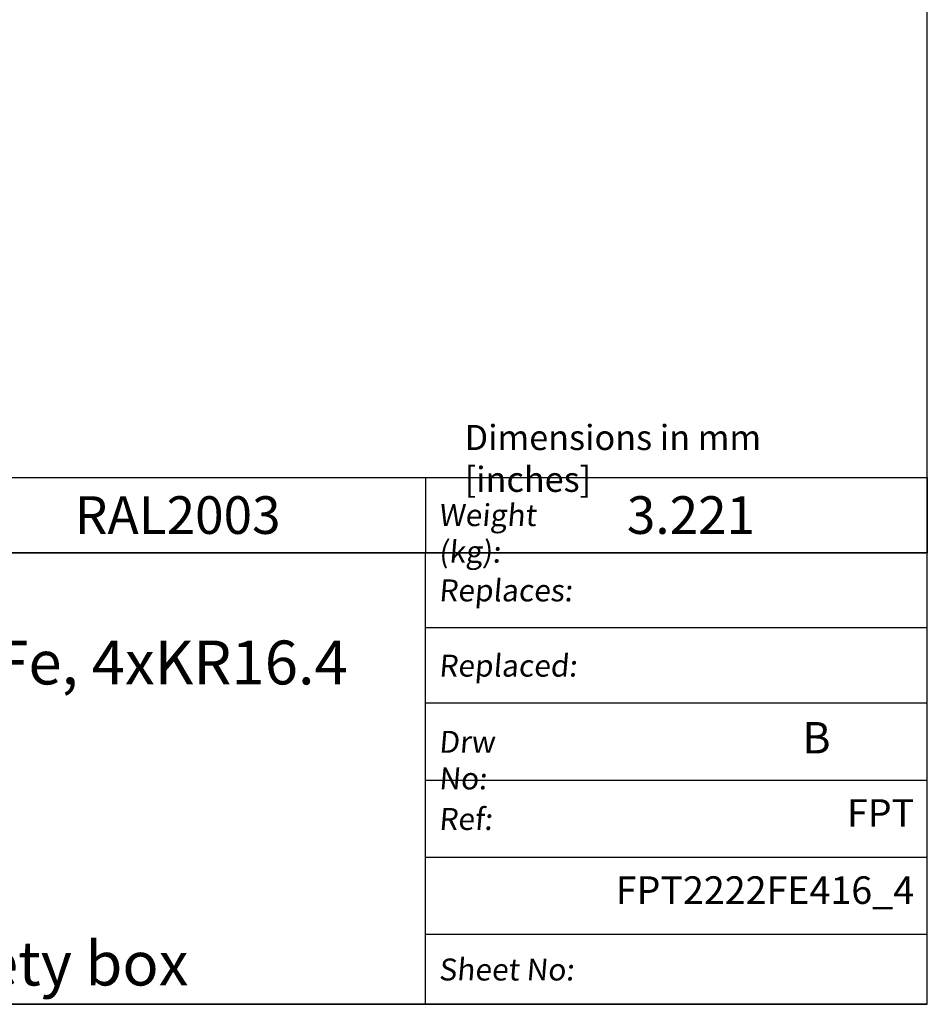
# Model space of a CAD drawing. Extents: x 12 to 202, y 7 to 290.
# Drawn here: x 130 to 202, y 7 to 85 of the extents above; entities that cross this region are included whole.
import ezdxf

# ---------------------------------------------------------------- set-up
doc = ezdxf.new("R2010")
doc.units = 0
doc.header["$LTSCALE"] = 19.36
doc.layers.get('0').update_dxf_attribs({"linetype": 'CONTINUOUS'})
doc.styles.add('TEXTSTYLE_2', font='arial.ttf')

msp = doc.modelspace()

# ---------------------------------------------------------------- linework, layer by layer
at = {"color": 7, "linetype": 'Continuous'}
for p, q in [((202, 7), (202, 290)), ((17, 7), (202, 7))]:
    msp.add_line(p, q, dxfattribs=at)
at = {"color": 2, "linetype": 'Continuous'}
for p, q in [((26.9999, 49), (201.9999, 49)), ((161.9999, 49), (161.9999, 43)), ((201.9999, 49), (201.9999, 43)), ((26.9999, 43), (201.9999, 43)), ((201.9999, 42.9996), (91.9999, 42.9996)), ((161.9999, 7), (161.9999, 42.9996)), ((202, 43), (200, 43)), ((201.9999, 7), (201.9999, 42.9996)), ((201.9999, 36.9996), (161.9999, 36.9996)), ((201.9999, 30.9996), (161.9999, 30.9996)), ((201.9999, 24.8512), (161.9999, 24.8512)), ((201.9999, 18.7028), (161.9999, 18.7028)), ((201.9999, 12.5548), (161.9999, 12.5548)), ((201.9999, 7), (91.9999, 7))]:
    msp.add_line(p, q, dxfattribs=at)

# ---------------------------------------------------------------- texts
at = {"color": 2, "linetype": 'Continuous', "style": 'TEXTSTYLE_2'}
for s, insert, char_height, width, attachment_point in [('Dimensions in mm [inches]', (165.1133, 53.1834), 2, 33.330855, 1), ('RAL2003', (134.0499, 47.5), 3, 17.464684, 1), ('3.221', (178.0499, 47.5), 3, 10.483271, 1), ('\\Q5.0;Weight (kg):', (163.0499, 46.8717), 1.75, 13.160781, 1), ('\\Q5.0;Replaces:', (163.0499, 40.8713), 1.75, 10.864312, 1), ('220x220mm, Fe, 4xKR16.4', (126.9999, 35.9996), 3.5, 59.447955, 2), ('\\Q5.0;Replaced:', (163.0499, 34.8713), 1.75, 11.000929, 1), ('B', (192.0499, 29.4996), 2.5, 2.32342, 1), ('\\Q5.0;Drw No:', (163.0499, 28.7971), 1.75, 8.815056, 1), ('\\Q5.0;Ref:', (163.0499, 22.6487), 1.75, 4.475836, 1), ('FPT', (200.9499, 23.3512), 2.2, 5.790335, 3), ('FPT2222FE416_4', (200.9499, 17.2028), 2.2, 25.09145, 3), ('Fire safety box ', (126.9999, 12), 3.5, 33.386617, 2), ('\\Q5.0;Sheet No:', (163.0499, 10.6491), 1.75, 10.857807, 1)]:
    msp.add_mtext(s, dxfattribs=dict(at, insert=insert, char_height=char_height, width=width, attachment_point=attachment_point))

doc.saveas('drawing.dxf')
